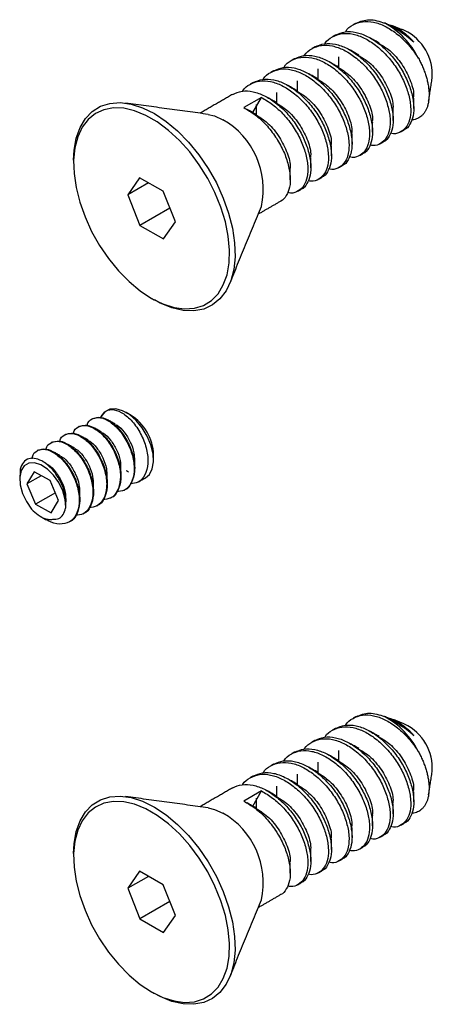
# Model space of a CAD drawing. Units: inches. Extents: x -949 to 492, y -610 to 271.
# Drawn here: x -262 to -261, y 111 to 112 of the extents above; entities that cross this region are included whole.
import ezdxf

# ---------------------------------------------------------------- set-up
doc = ezdxf.new("R2010")
doc.units = ezdxf.units.IN
doc.header["$LTSCALE"] = 0.5
doc.header["$MEASUREMENT"] = 0
doc.layers.add('GLASS', color=7, linetype='Continuous', true_color=0x39526c)

msp = doc.modelspace()

# ---------------------------------------------------------------- linework, layer by layer
at = {"layer": 'GLASS'}
for p, q in [((-261.3334, 112.3577), (-261.3617, 112.3414)), ((-261.3474, 112.3334), (-261.3334, 112.3577)), ((-261.5295, 112.2284), (-261.5485, 112.2009)), ((-261.4913, 112.2066), (-261.5295, 112.2284)), ((-261.5151, 112.2202), (-261.5485, 112.2009)), ((-261.5485, 112.2009), (-261.5291, 112.1516)), ((-261.4719, 112.1573), (-261.4913, 112.2066)), ((-261.4807, 112.1796), (-261.5291, 112.1516)), ((-261.5291, 112.1516), (-261.4908, 112.1298)), ((-261.4908, 112.1298), (-261.4719, 112.1573)), ((-261.699, 111.7545), (-261.7109, 111.7352)), ((-261.6736, 111.741), (-261.699, 111.7545)), ((-261.6877, 111.7485), (-261.7109, 111.7352)), ((-261.7109, 111.7352), (-261.6972, 111.7024)), ((-261.6599, 111.7083), (-261.6736, 111.741)), ((-261.6651, 111.7209), (-261.6972, 111.7024)), ((-261.6717, 111.6889), (-261.6599, 111.7083)), ((-261.6972, 111.7024), (-261.6717, 111.6889)), ((-261.3334, 111.2407), (-261.3617, 111.2243)), ((-261.3474, 111.2164), (-261.3334, 111.2407)), ((-261.5295, 111.1114), (-261.5485, 111.0839)), ((-261.5151, 111.1031), (-261.5485, 111.0839)), ((-261.4913, 111.0896), (-261.5295, 111.1114)), ((-261.4719, 111.0403), (-261.4913, 111.0896)), ((-261.5485, 111.0839), (-261.5291, 111.0346)), ((-261.4807, 111.0625), (-261.5291, 111.0346)), ((-261.4908, 111.0128), (-261.4719, 111.0403)), ((-261.5291, 111.0346), (-261.4908, 111.0128))]:
    msp.add_line(p, q, dxfattribs=at)
at = {"layer": 'GLASS', "flags": 128}
for points in [[(-261.6357, 112.2567), (-261.6349, 112.2727), (-261.6315, 112.2923), (-261.6253, 112.3095), (-261.6167, 112.3239), (-261.6056, 112.3354), (-261.5924, 112.3436), (-261.5774, 112.3483), (-261.5609, 112.3495), (-261.5431, 112.3471), (-261.5246, 112.3411), (-261.5057, 112.3318)], [(-261.5102, 112.0342), (-261.4919, 112.0252), (-261.474, 112.0194), (-261.4569, 112.0171), (-261.4409, 112.0182), (-261.4264, 112.0228), (-261.4137, 112.0307), (-261.403, 112.0417), (-261.3947, 112.0557), (-261.3887, 112.0723), (-261.3854, 112.0912), (-261.3847, 112.112), (-261.3868, 112.1342), (-261.3914, 112.1573), (-261.3986, 112.1809), (-261.4081, 112.2045), (-261.4198, 112.2275), (-261.4335, 112.2495), (-261.4488, 112.27), (-261.4653, 112.2886), (-261.4829, 112.3048), (-261.501, 112.3184), (-261.5193, 112.3289), (-261.5375, 112.3363), (-261.555, 112.3404), (-261.5716, 112.341), (-261.5869, 112.3381), (-261.6005, 112.3319), (-261.6123, 112.3224), (-261.6218, 112.3098), (-261.629, 112.2945), (-261.6336, 112.2767), (-261.6356, 112.2568), (-261.6349, 112.2353), (-261.6316, 112.2125), (-261.6257, 112.1891), (-261.6173, 112.1654), (-261.6067, 112.1421), (-261.5939, 112.1195), (-261.5794, 112.0982), (-261.5635, 112.0786), (-261.5463, 112.0612), (-261.5285, 112.0463), (-261.5102, 112.0342)], [(-261.5057, 112.3318), (-261.4868, 112.3193), (-261.4682, 112.3038), (-261.4505, 112.2858), (-261.434, 112.2655), (-261.4189, 112.2434), (-261.4058, 112.22), (-261.3947, 112.1958), (-261.3861, 112.1713), (-261.3799, 112.1471), (-261.3765, 112.1235), (-261.3758, 112.1012), (-261.3779, 112.0806), (-261.3827, 112.0622), (-261.3901, 112.0463), (-261.4, 112.0333), (-261.4121, 112.0235), (-261.4262, 112.017), (-261.4421, 112.0141), (-261.4593, 112.0147), (-261.4774, 112.0188), (-261.4962, 112.0265), (-261.5057, 112.0316)], [(-261.419, 112.3305), (-261.4087, 112.3281), (-261.3954, 112.3219)], [(-261.5198, 111.7451), (-261.5137, 111.7504), (-261.509, 111.7593), (-261.5069, 111.7707), (-261.5076, 111.7839), (-261.5111, 111.7981), (-261.5171, 111.8123), (-261.5252, 111.8258), (-261.5349, 111.8375), (-261.5457, 111.8469), (-261.5568, 111.8532), (-261.5675, 111.8561), (-261.5772, 111.8555), (-261.5852, 111.8513), (-261.5911, 111.8439), (-261.5911, 111.8439)], [(-261.6483, 111.6978), (-261.6492, 111.7104), (-261.6529, 111.7239), (-261.6593, 111.7373), (-261.6678, 111.7494), (-261.6777, 111.7592), (-261.6882, 111.7661), (-261.6985, 111.7694), (-261.7077, 111.7688), (-261.7151, 111.7645), (-261.7202, 111.7567), (-261.7224, 111.7461), (-261.7216, 111.7336), (-261.718, 111.7201), (-261.7117, 111.7067), (-261.7033, 111.6945)], [(-261.6357, 111.1397), (-261.6349, 111.1557), (-261.6315, 111.1752), (-261.6253, 111.1924), (-261.6167, 111.2069), (-261.6056, 111.2184), (-261.5924, 111.2265), (-261.5774, 111.2313), (-261.5609, 111.2324), (-261.5431, 111.23), (-261.5246, 111.2241), (-261.5057, 111.2148)], [(-261.5102, 110.9171), (-261.4919, 110.9081), (-261.474, 110.9024), (-261.4569, 110.9001), (-261.4409, 110.9012), (-261.4264, 110.9058), (-261.4137, 110.9137), (-261.403, 110.9247), (-261.3947, 110.9387), (-261.3887, 110.9553), (-261.3854, 110.9742), (-261.3847, 110.995), (-261.3868, 111.0171), (-261.3914, 111.0403), (-261.3986, 111.0639), (-261.4081, 111.0875), (-261.4198, 111.1105), (-261.4335, 111.1325), (-261.4488, 111.153), (-261.4653, 111.1716), (-261.4829, 111.1878), (-261.501, 111.2013), (-261.5193, 111.2119), (-261.5375, 111.2193), (-261.555, 111.2233), (-261.5716, 111.2239), (-261.5869, 111.2211), (-261.6005, 111.2148), (-261.6123, 111.2053), (-261.6218, 111.1928), (-261.629, 111.1774), (-261.6336, 111.1596), (-261.6356, 111.1398), (-261.6349, 111.1182), (-261.6316, 111.0955), (-261.6257, 111.0721), (-261.6173, 111.0484), (-261.6067, 111.0251), (-261.5939, 111.0025), (-261.5794, 110.9812), (-261.5635, 110.9616), (-261.5463, 110.9442), (-261.5285, 110.9292), (-261.5102, 110.9171)], [(-261.5057, 111.2148), (-261.4868, 111.2022), (-261.4682, 111.1868), (-261.4505, 111.1687), (-261.434, 111.1484), (-261.4189, 111.1264), (-261.4058, 111.103), (-261.3947, 111.0788), (-261.3861, 111.0543), (-261.3799, 111.03), (-261.3765, 111.0065), (-261.3758, 110.9842), (-261.3779, 110.9636), (-261.3827, 110.9452), (-261.3901, 110.9293), (-261.4, 110.9163), (-261.4121, 110.9064), (-261.4262, 110.9), (-261.4421, 110.897), (-261.4593, 110.8976), (-261.4774, 110.9018), (-261.4962, 110.9095), (-261.5057, 110.9146)], [(-261.419, 111.2135), (-261.4087, 111.211), (-261.3954, 111.2049)]]:
    msp.add_lwpolyline(points, dxfattribs=at)
at = {"layer": 'GLASS'}
for centre, radius, start, end in [((-261.1995, 112.3615), 0.133, 26.5446, 60.9751), ((-261.1371, 112.3945), 0.0789, 355.813, 64.1816), ((-261.4594, 112.21), 0.129, 347.6096, 60.2289), ((-261.5859, 111.7792), 0.0791, 2.0056, 57.9891), ((-261.1995, 111.2444), 0.133, 26.5446, 60.9751), ((-261.1371, 111.2774), 0.0789, 355.813, 64.1816), ((-261.4594, 111.093), 0.129, 347.6096, 60.2289)]:
    msp.add_arc(centre, radius, start, end, dxfattribs=at)
for points, knots in [([(-261.1979, 112.4634), (-261.1977, 112.4637), (-261.195, 112.469), (-261.1859, 112.4753), (-261.1709, 112.4809), (-261.1531, 112.48), (-261.1345, 112.4734), (-261.116, 112.4616), (-261.0982, 112.4453), (-261.0868, 112.4307), (-261.0814, 112.4223), (-261.0805, 112.4209)], [0, 0, 0, 0, 0.006813, 0.141937, 0.281891, 0.421845, 0.556969, 0.692093, 0.832046, 0.972, 1, 1, 1, 1]), ([(-261.1807, 112.4775), (-261.1739, 112.4802), (-261.1604, 112.4857), (-261.1434, 112.4804), (-261.135, 112.4777)], [0, 0, 0, 0, 0.5009806, 1, 1, 1, 1]), ([(-261.088, 112.447), (-261.0897, 112.4484), (-261.0931, 112.4513), (-261.0985, 112.4556), (-261.1042, 112.4597), (-261.11, 112.4638), (-261.116, 112.4676), (-261.1221, 112.4712), (-261.1285, 112.4747), (-261.1328, 112.4767), (-261.135, 112.4777)], [0, 0, 0, 0, 0.1251111, 0.25109, 0.3754918, 0.5007562, 0.6235188, 0.7471246, 0.8732202, 1, 1, 1, 1]), ([(-261.1312, 112.4759), (-261.13, 112.4756), (-261.1257, 112.4746), (-261.1196, 112.4721), (-261.1131, 112.4686), (-261.1067, 112.4645), (-261.1004, 112.4595), (-261.0947, 112.4542), (-261.0911, 112.4505), (-261.089, 112.4481), (-261.088, 112.447)], [0, 0, 0, 0, 0.0826803, 0.2993574, 0.4097681, 0.5159737, 0.7323402, 0.8427913, 0.9212344, 1, 1, 1, 1]), ([(-261.1103, 112.4644), (-261.1126, 112.4657), (-261.1161, 112.4677), (-261.1197, 112.4698), (-261.121, 112.4705)], [0, 0, 0, 0, 0.6658624, 1, 1, 1, 1]), ([(-261.231, 112.4443), (-261.2309, 112.4445), (-261.2282, 112.4499), (-261.2191, 112.4561), (-261.2041, 112.4618), (-261.1862, 112.4608), (-261.1677, 112.4542), (-261.1491, 112.4424), (-261.1314, 112.4261), (-261.116, 112.4065), (-261.1041, 112.3852), (-261.0961, 112.3635), (-261.0923, 112.3429), (-261.0932, 112.3249), (-261.0986, 112.3109), (-261.1079, 112.3021), (-261.1173, 112.2984), (-261.124, 112.2998), (-261.1257, 112.3002)], [0, 0, 0, 0, 0.003443, 0.071717, 0.142433, 0.213148, 0.281422, 0.349697, 0.420412, 0.491127, 0.559402, 0.627677, 0.698392, 0.769107, 0.837382, 0.905657, 0.976372, 1, 1, 1, 1]), ([(-261.2138, 112.4584), (-261.209, 112.4605), (-261.1992, 112.4647), (-261.1813, 112.4636), (-261.1628, 112.457), (-261.1443, 112.4452), (-261.1265, 112.4289), (-261.1111, 112.4093), (-261.0992, 112.388), (-261.0912, 112.3663), (-261.0875, 112.3457), (-261.0883, 112.3276), (-261.0939, 112.3142), (-261.0994, 112.3068), (-261.1035, 112.3057), (-261.1036, 112.3056)], [0, 0, 0, 0, 0.083326, 0.168122, 0.249993, 0.331863, 0.416659, 0.501456, 0.583326, 0.665196, 0.749993, 0.834789, 0.916659, 0.99853, 1, 1, 1, 1]), ([(-261.1435, 112.4453), (-261.1458, 112.4466), (-261.1505, 112.4493), (-261.1553, 112.452), (-261.1577, 112.4534)], [0, 0, 0, 0, 0.499911, 1, 1, 1, 1]), ([(-261.1104, 112.4641), (-261.1075, 112.4624), (-261.0997, 112.4581), (-261.0925, 112.4512), (-261.088, 112.447)], [0, 0, 0, 0, 0.3791751, 1, 1, 1, 1]), ([(-261.2641, 112.4252), (-261.264, 112.4254), (-261.2613, 112.4307), (-261.2522, 112.437), (-261.2372, 112.4426), (-261.2194, 112.4417), (-261.2008, 112.4351), (-261.1823, 112.4233), (-261.1645, 112.407), (-261.1491, 112.3874), (-261.1372, 112.3661), (-261.1293, 112.3444), (-261.1255, 112.3237), (-261.1263, 112.3058), (-261.1317, 112.2918), (-261.1411, 112.283), (-261.1504, 112.2793), (-261.1571, 112.2807), (-261.1588, 112.2811)], [0, 0, 0, 0, 0.003443, 0.071717, 0.142433, 0.213148, 0.281422, 0.349697, 0.420412, 0.491127, 0.559402, 0.627677, 0.698392, 0.769107, 0.837382, 0.905657, 0.976372, 1, 1, 1, 1]), ([(-261.247, 112.4392), (-261.2421, 112.4413), (-261.2323, 112.4456), (-261.2145, 112.4445), (-261.196, 112.4379), (-261.1774, 112.4261), (-261.1597, 112.4098), (-261.1442, 112.3902), (-261.1324, 112.3689), (-261.1244, 112.3472), (-261.1206, 112.3266), (-261.1214, 112.3085), (-261.1271, 112.2951), (-261.1326, 112.2877), (-261.1367, 112.2865), (-261.1367, 112.2865)], [0, 0, 0, 0, 0.083326, 0.168122, 0.249993, 0.331863, 0.416659, 0.501456, 0.583326, 0.665196, 0.749993, 0.834789, 0.916659, 0.99853, 1, 1, 1, 1]), ([(-261.1766, 112.4261), (-261.1789, 112.4275), (-261.1836, 112.4301), (-261.1884, 112.4329), (-261.1908, 112.4343)], [0, 0, 0, 0, 0.4999112, 1, 1, 1, 1]), ([(-261.1437, 112.4446), (-261.1379, 112.4412), (-261.1246, 112.4331), (-261.1065, 112.4119), (-261.0935, 112.3868), (-261.0874, 112.367), (-261.0885, 112.3588), (-261.0888, 112.3571)], [0, 0, 0, 0, 0.188964, 0.440759, 0.682441, 0.932017, 1, 1, 1, 1]), ([(-261.2973, 112.406), (-261.2972, 112.4063), (-261.2944, 112.4116), (-261.2854, 112.4179), (-261.2703, 112.4235), (-261.2525, 112.4226), (-261.234, 112.416), (-261.2154, 112.4042), (-261.1977, 112.3879), (-261.1823, 112.3682), (-261.1704, 112.3469), (-261.1624, 112.3253), (-261.1586, 112.3046), (-261.1595, 112.2867), (-261.1648, 112.2727), (-261.1742, 112.2639), (-261.1836, 112.2602), (-261.1903, 112.2616), (-261.192, 112.2619)], [0, 0, 0, 0, 0.003443, 0.071717, 0.142433, 0.213148, 0.281422, 0.349697, 0.420412, 0.491127, 0.559402, 0.627677, 0.698392, 0.769107, 0.837382, 0.905657, 0.976372, 1, 1, 1, 1]), ([(-261.2801, 112.4201), (-261.2753, 112.4222), (-261.2655, 112.4265), (-261.2476, 112.4253), (-261.2291, 112.4188), (-261.2105, 112.407), (-261.1928, 112.3907), (-261.1774, 112.3711), (-261.1655, 112.3497), (-261.1575, 112.3281), (-261.1538, 112.3075), (-261.1546, 112.2893), (-261.1602, 112.276), (-261.1657, 112.2685), (-261.1698, 112.2674), (-261.1699, 112.2674)], [0, 0, 0, 0, 0.083326, 0.168122, 0.249993, 0.331863, 0.416659, 0.501456, 0.583326, 0.665196, 0.749993, 0.834789, 0.916659, 0.99853, 1, 1, 1, 1]), ([(-261.2093, 112.423), (-261.2093, 112.4202), (-261.2094, 112.4147), (-261.2094, 112.4094), (-261.2094, 112.4067)], [0, 0, 0, 0, 0.5001034, 1, 1, 1, 1]), ([(-261.1768, 112.4255), (-261.1711, 112.422), (-261.1578, 112.414), (-261.1397, 112.3928), (-261.1266, 112.3676), (-261.1205, 112.3478), (-261.1217, 112.3397), (-261.1219, 112.338)], [0, 0, 0, 0, 0.188962, 0.440756, 0.682439, 0.932014, 1, 1, 1, 1]), ([(-261.0805, 112.4209), (-261.0793, 112.4187), (-261.0769, 112.4142), (-261.0738, 112.4073), (-261.071, 112.4003), (-261.0686, 112.3933), (-261.0666, 112.3863), (-261.0651, 112.3795), (-261.064, 112.3728), (-261.0634, 112.3663), (-261.0633, 112.3582), (-261.0641, 112.3507), (-261.0657, 112.344), (-261.0674, 112.3394), (-261.0696, 112.3353), (-261.0721, 112.3315), (-261.0751, 112.3284), (-261.0794, 112.325), (-261.0845, 112.3227), (-261.0891, 112.3217), (-261.0911, 112.3216), (-261.0916, 112.3216)], [0, 0, 0, 0, 0.048549, 0.097416, 0.1473, 0.197549, 0.246798, 0.296406, 0.347147, 0.398281, 0.446388, 0.544237, 0.594095, 0.642205, 0.690649, 0.740158, 0.790047, 0.837584, 0.934368, 0.98374, 1, 1, 1, 1]), ([(-261.3304, 112.3869), (-261.3303, 112.3871), (-261.3276, 112.3925), (-261.3185, 112.3987), (-261.3035, 112.4044), (-261.2856, 112.4034), (-261.2671, 112.3968), (-261.2486, 112.385), (-261.2308, 112.3687), (-261.2154, 112.3491), (-261.2035, 112.3278), (-261.1955, 112.3061), (-261.1917, 112.2855), (-261.1926, 112.2675), (-261.198, 112.2535), (-261.2074, 112.2447), (-261.2167, 112.241), (-261.2234, 112.2424), (-261.2251, 112.2428)], [0, 0, 0, 0, 0.003443, 0.071717, 0.142433, 0.213148, 0.281422, 0.349697, 0.420412, 0.491127, 0.559402, 0.627677, 0.698392, 0.769107, 0.837382, 0.905657, 0.976372, 1, 1, 1, 1]), ([(-261.3133, 112.4009), (-261.3084, 112.4031), (-261.2986, 112.4073), (-261.2808, 112.4062), (-261.2623, 112.3996), (-261.2437, 112.3878), (-261.2259, 112.3715), (-261.2105, 112.3519), (-261.1987, 112.3306), (-261.1907, 112.3089), (-261.1869, 112.2883), (-261.1877, 112.2702), (-261.1934, 112.2568), (-261.1988, 112.2494), (-261.2029, 112.2483), (-261.203, 112.2482)], [0, 0, 0, 0, 0.083326, 0.1681225, 0.2499927, 0.3318629, 0.4166594, 0.5014558, 0.583326, 0.6651962, 0.7499927, 0.8347891, 0.9166594, 0.9985296, 1, 1, 1, 1]), ([(-261.2425, 112.4038), (-261.2425, 112.4011), (-261.2425, 112.3956), (-261.2425, 112.3902), (-261.2425, 112.3876)], [0, 0, 0, 0, 0.500101, 1, 1, 1, 1]), ([(-261.2097, 112.407), (-261.2121, 112.4083), (-261.2168, 112.411), (-261.2216, 112.4138), (-261.224, 112.4152)], [0, 0, 0, 0, 0.499911, 1, 1, 1, 1]), ([(-261.2099, 112.4063), (-261.2042, 112.4029), (-261.1909, 112.3948), (-261.1728, 112.3736), (-261.1598, 112.3485), (-261.1537, 112.3287), (-261.1548, 112.3206), (-261.155, 112.3188)], [0, 0, 0, 0, 0.188959, 0.440753, 0.682433, 0.932007, 1, 1, 1, 1]), ([(-261.3464, 112.3818), (-261.3416, 112.3839), (-261.3318, 112.3882), (-261.3139, 112.3871), (-261.2954, 112.3805), (-261.2768, 112.3687), (-261.2591, 112.3524), (-261.2437, 112.3328), (-261.2318, 112.3115), (-261.2238, 112.2898), (-261.22, 112.2692), (-261.2208, 112.2511), (-261.2265, 112.2377), (-261.232, 112.2303), (-261.2361, 112.2291), (-261.2362, 112.2291)], [0, 0, 0, 0, 0.083326, 0.168122, 0.249993, 0.331863, 0.416659, 0.501456, 0.583326, 0.665196, 0.749993, 0.834789, 0.916659, 0.99853, 1, 1, 1, 1]), ([(-261.2429, 112.3879), (-261.2452, 112.3892), (-261.2499, 112.3919), (-261.2547, 112.3946), (-261.2571, 112.396)], [0, 0, 0, 0, 0.499911, 1, 1, 1, 1]), ([(-261.2431, 112.3872), (-261.2374, 112.3838), (-261.2241, 112.3757), (-261.206, 112.3545), (-261.1929, 112.3294), (-261.1868, 112.3096), (-261.1879, 112.3014), (-261.1882, 112.2997)], [0, 0, 0, 0, 0.188956, 0.440747, 0.682426, 0.931997, 1, 1, 1, 1]), ([(-261.3636, 112.3678), (-261.3635, 112.368), (-261.3607, 112.3733), (-261.3517, 112.3796), (-261.3366, 112.3852), (-261.3188, 112.3843), (-261.3003, 112.3777), (-261.2817, 112.3659), (-261.264, 112.3496), (-261.2485, 112.33), (-261.2367, 112.3087), (-261.2287, 112.287), (-261.2249, 112.2663), (-261.2258, 112.2484), (-261.2311, 112.2344), (-261.2405, 112.2256), (-261.2499, 112.2219), (-261.2566, 112.2233), (-261.2583, 112.2237)], [0, 0, 0, 0, 0.003443, 0.071717, 0.142433, 0.213148, 0.281422, 0.349697, 0.420412, 0.491127, 0.559402, 0.627677, 0.698392, 0.769107, 0.837382, 0.905657, 0.976372, 1, 1, 1, 1]), ([(-261.276, 112.3687), (-261.2784, 112.3701), (-261.283, 112.3727), (-261.2879, 112.3755), (-261.2903, 112.3769)], [0, 0, 0, 0, 0.499911, 1, 1, 1, 1]), ([(-261.2756, 112.3847), (-261.2756, 112.3819), (-261.2757, 112.3764), (-261.2757, 112.3711), (-261.2757, 112.3684)], [0, 0, 0, 0, 0.500099, 1, 1, 1, 1]), ([(-261.3796, 112.3627), (-261.3747, 112.3648), (-261.3649, 112.3691), (-261.3471, 112.3679), (-261.3286, 112.3614), (-261.31, 112.3496), (-261.2922, 112.3333), (-261.2768, 112.3137), (-261.265, 112.2923), (-261.257, 112.2707), (-261.2532, 112.25), (-261.254, 112.2319), (-261.2597, 112.2186), (-261.2651, 112.2111), (-261.2692, 112.21), (-261.2693, 112.21)], [0, 0, 0, 0, 0.083326, 0.168122, 0.249993, 0.331863, 0.416659, 0.501456, 0.583326, 0.665196, 0.749993, 0.834789, 0.916659, 0.99853, 1, 1, 1, 1]), ([(-261.3334, 112.3577), (-261.3273, 112.3542), (-261.3148, 112.347), (-261.2971, 112.3304), (-261.2817, 112.3109), (-261.2698, 112.2895), (-261.2618, 112.2679), (-261.258, 112.2472), (-261.2589, 112.2293), (-261.2643, 112.2153), (-261.2736, 112.2064), (-261.283, 112.2028), (-261.2897, 112.2042), (-261.2914, 112.2045)], [0, 0, 0, 0, 0.0950138, 0.1934237, 0.2918335, 0.3868473, 0.4818612, 0.580271, 0.6786808, 0.7736947, 0.8687085, 0.9671183, 1, 1, 1, 1]), ([(-261.3092, 112.3496), (-261.3115, 112.3509), (-261.3162, 112.3536), (-261.321, 112.3564), (-261.3234, 112.3577)], [0, 0, 0, 0, 0.499911, 1, 1, 1, 1]), ([(-261.3088, 112.3655), (-261.3088, 112.3628), (-261.3088, 112.3573), (-261.3088, 112.3519), (-261.3088, 112.3493)], [0, 0, 0, 0, 0.500096, 1, 1, 1, 1]), ([(-261.2762, 112.3681), (-261.2705, 112.3646), (-261.2572, 112.3566), (-261.2391, 112.3354), (-261.2261, 112.3102), (-261.22, 112.2904), (-261.2211, 112.2823), (-261.2213, 112.2806)], [0, 0, 0, 0, 0.188952, 0.44074, 0.682416, 0.931984, 1, 1, 1, 1]), ([(-261.088, 112.34), (-261.088, 112.3427), (-261.088, 112.3481), (-261.088, 112.3536), (-261.0879, 112.3564)], [0, 0, 0, 0, 0.500152, 1, 1, 1, 1]), ([(-261.3617, 112.3414), (-261.3556, 112.3378), (-261.3431, 112.3307), (-261.3254, 112.3141), (-261.31, 112.2945), (-261.2981, 112.2732), (-261.2901, 112.2515), (-261.2863, 112.2309), (-261.2871, 112.2128), (-261.2928, 112.1994), (-261.2983, 112.192), (-261.3024, 112.1908), (-261.3025, 112.1908)], [0, 0, 0, 0, 0.1091592, 0.2222201, 0.3352809, 0.4444401, 0.5535993, 0.6666602, 0.779721, 0.8888802, 0.9980395, 1, 1, 1, 1]), ([(-261.3423, 112.3305), (-261.3447, 112.3318), (-261.3493, 112.3345), (-261.3541, 112.3372), (-261.3565, 112.3386)], [0, 0, 0, 0, 0.499911, 1, 1, 1, 1]), ([(-261.3419, 112.3463), (-261.3419, 112.3436), (-261.3419, 112.3381), (-261.342, 112.3328), (-261.342, 112.3301)], [0, 0, 0, 0, 0.500094, 1, 1, 1, 1]), ([(-261.3094, 112.3489), (-261.3037, 112.3455), (-261.2904, 112.3374), (-261.2722, 112.3162), (-261.2592, 112.2911), (-261.2531, 112.2713), (-261.2542, 112.2632), (-261.2545, 112.2614)], [0, 0, 0, 0, 0.188947, 0.440731, 0.682403, 0.931968, 1, 1, 1, 1]), ([(-261.3425, 112.3298), (-261.3368, 112.3264), (-261.3235, 112.3183), (-261.3054, 112.2971), (-261.2924, 112.2719), (-261.2862, 112.2522), (-261.2874, 112.244), (-261.2876, 112.2423)], [0, 0, 0, 0, 0.188932, 0.440715, 0.682385, 0.931948, 1, 1, 1, 1]), ([(-261.1211, 112.3209), (-261.1211, 112.3236), (-261.1211, 112.3289), (-261.1211, 112.3345), (-261.1211, 112.3373)], [0, 0, 0, 0, 0.500152, 1, 1, 1, 1]), ([(-261.1543, 112.3017), (-261.1543, 112.3044), (-261.1543, 112.3098), (-261.1542, 112.3153), (-261.1542, 112.3181)], [0, 0, 0, 0, 0.500153, 1, 1, 1, 1]), ([(-261.1874, 112.2826), (-261.1874, 112.2853), (-261.1874, 112.2906), (-261.1874, 112.2962), (-261.1874, 112.299)], [0, 0, 0, 0, 0.500153, 1, 1, 1, 1]), ([(-261.2206, 112.2635), (-261.2206, 112.2661), (-261.2206, 112.2715), (-261.2205, 112.2771), (-261.2205, 112.2799)], [0, 0, 0, 0, 0.500153, 1, 1, 1, 1]), ([(-261.2537, 112.2443), (-261.2537, 112.247), (-261.2537, 112.2524), (-261.2537, 112.2579), (-261.2537, 112.2607)], [0, 0, 0, 0, 0.500153, 1, 1, 1, 1]), ([(-261.2869, 112.2252), (-261.2869, 112.2279), (-261.2869, 112.2332), (-261.2868, 112.2388), (-261.2868, 112.2416)], [0, 0, 0, 0, 0.500153, 1, 1, 1, 1]), ([(-261.5911, 111.8439), (-261.5889, 111.8472), (-261.584, 111.8545), (-261.571, 111.8561), (-261.555, 111.8493), (-261.5389, 111.8346), (-261.5258, 111.8139), (-261.5172, 111.7905), (-261.5151, 111.7676), (-261.5201, 111.7489), (-261.5301, 111.737), (-261.54, 111.7358), (-261.5444, 111.7353)], [0, 0, 0, 0, 0.0914529, 0.1966755, 0.2991855, 0.4016955, 0.5069181, 0.6079473, 0.71225, 0.8165527, 0.9175819, 1, 1, 1, 1]), ([(-261.6267, 111.8277), (-261.6226, 111.829), (-261.6145, 111.8315), (-261.5982, 111.8242), (-261.5823, 111.8096), (-261.5691, 111.7889), (-261.5605, 111.7655), (-261.5584, 111.7424), (-261.5637, 111.7244), (-261.5701, 111.7143), (-261.5753, 111.7131), (-261.5753, 111.7131)], [0, 0, 0, 0, 0.125909, 0.249994, 0.374078, 0.501446, 0.623739, 0.749994, 0.876248, 0.998541, 1, 1, 1, 1]), ([(-261.6138, 111.8297), (-261.6138, 111.8297), (-261.6131, 111.8352), (-261.6058, 111.841), (-261.5933, 111.8435), (-261.577, 111.8365), (-261.5611, 111.8218), (-261.5479, 111.8011), (-261.5393, 111.7777), (-261.5372, 111.7548), (-261.5422, 111.7362), (-261.5522, 111.7243), (-261.5621, 111.7231), (-261.5665, 111.7225)], [0, 0, 0, 0, 0.0011308, 0.1010885, 0.2051952, 0.306618, 0.4080408, 0.5121475, 0.6121052, 0.7153017, 0.8184982, 0.918456, 1, 1, 1, 1]), ([(-261.6046, 111.8404), (-261.6005, 111.8417), (-261.5924, 111.8443), (-261.5761, 111.837), (-261.5602, 111.8223), (-261.547, 111.8016), (-261.5384, 111.7783), (-261.5363, 111.7552), (-261.5416, 111.7372), (-261.548, 111.7271), (-261.5532, 111.7259), (-261.5532, 111.7259)], [0, 0, 0, 0, 0.125909, 0.249994, 0.374078, 0.501446, 0.623739, 0.749994, 0.876248, 0.998541, 1, 1, 1, 1]), ([(-261.5686, 111.8316), (-261.5704, 111.8326), (-261.574, 111.8346), (-261.5774, 111.8366), (-261.579, 111.8375)], [0, 0, 0, 0, 0.499797, 1, 1, 1, 1]), ([(-261.5684, 111.8309), (-261.5675, 111.8306), (-261.5628, 111.8286), (-261.5536, 111.8189), (-261.5442, 111.8034), (-261.538, 111.7868), (-261.5379, 111.7771), (-261.5379, 111.773)], [0, 0, 0, 0, 0.062182, 0.312001, 0.568494, 0.814671, 1, 1, 1, 1]), ([(-261.658, 111.8041), (-261.658, 111.8042), (-261.6573, 111.8097), (-261.65, 111.8154), (-261.6375, 111.818), (-261.6212, 111.811), (-261.6052, 111.7963), (-261.5921, 111.7756), (-261.5835, 111.7522), (-261.5814, 111.7293), (-261.5864, 111.7107), (-261.5964, 111.6987), (-261.6063, 111.6975), (-261.6107, 111.697)], [0, 0, 0, 0, 0.001131, 0.101089, 0.205195, 0.306618, 0.408041, 0.512147, 0.612105, 0.715302, 0.818498, 0.918456, 1, 1, 1, 1]), ([(-261.6488, 111.8149), (-261.6447, 111.8162), (-261.6366, 111.8188), (-261.6203, 111.8115), (-261.6044, 111.7968), (-261.5912, 111.7761), (-261.5826, 111.7528), (-261.5805, 111.7297), (-261.5858, 111.7117), (-261.5922, 111.7016), (-261.5974, 111.7004), (-261.5974, 111.7004)], [0, 0, 0, 0, 0.1259088, 0.2499935, 0.3740783, 0.5014465, 0.6237388, 0.7499935, 0.8762482, 0.9985406, 1, 1, 1, 1]), ([(-261.6359, 111.8169), (-261.6359, 111.817), (-261.6352, 111.8225), (-261.6279, 111.8282), (-261.6154, 111.8308), (-261.5991, 111.8238), (-261.5831, 111.8091), (-261.57, 111.7884), (-261.5614, 111.765), (-261.5593, 111.742), (-261.5643, 111.7234), (-261.5743, 111.7115), (-261.5842, 111.7103), (-261.5886, 111.7098)], [0, 0, 0, 0, 0.001131, 0.101089, 0.205195, 0.306618, 0.408041, 0.512147, 0.612105, 0.715302, 0.818498, 0.918456, 1, 1, 1, 1]), ([(-261.5908, 111.8189), (-261.5926, 111.8199), (-261.5962, 111.822), (-261.5997, 111.824), (-261.6015, 111.825)], [0, 0, 0, 0, 0.499867, 1, 1, 1, 1]), ([(-261.5906, 111.8182), (-261.5896, 111.8178), (-261.5849, 111.8159), (-261.5757, 111.8061), (-261.5663, 111.7907), (-261.5603, 111.7745), (-261.5601, 111.7653), (-261.56, 111.7615)], [0, 0, 0, 0, 0.064705, 0.319146, 0.580384, 0.831116, 1, 1, 1, 1]), ([(-261.6801, 111.7914), (-261.6801, 111.7914), (-261.6794, 111.797), (-261.6721, 111.8027), (-261.6596, 111.8053), (-261.6433, 111.7983), (-261.6273, 111.7835), (-261.6142, 111.7629), (-261.6056, 111.7395), (-261.6035, 111.7165), (-261.6085, 111.6979), (-261.6185, 111.686), (-261.6284, 111.6848), (-261.6328, 111.6843)], [0, 0, 0, 0, 0.001131, 0.101089, 0.205195, 0.306618, 0.408041, 0.512147, 0.612105, 0.715302, 0.818498, 0.918456, 1, 1, 1, 1]), ([(-261.6709, 111.8022), (-261.6668, 111.8034), (-261.6587, 111.806), (-261.6424, 111.7987), (-261.6265, 111.7841), (-261.6133, 111.7634), (-261.6047, 111.74), (-261.6026, 111.7169), (-261.6079, 111.6989), (-261.6143, 111.6888), (-261.6195, 111.6876), (-261.6195, 111.6876)], [0, 0, 0, 0, 0.1259088, 0.2499935, 0.3740783, 0.5014465, 0.6237388, 0.7499935, 0.8762482, 0.9985406, 1, 1, 1, 1]), ([(-261.6339, 111.7927), (-261.6356, 111.7937), (-261.6392, 111.7957), (-261.6426, 111.7977), (-261.6443, 111.7987)], [0, 0, 0, 0, 0.499906, 1, 1, 1, 1]), ([(-261.6125, 111.8059), (-261.6143, 111.8069), (-261.6179, 111.809), (-261.6214, 111.811), (-261.6232, 111.812)], [0, 0, 0, 0, 0.499892, 1, 1, 1, 1]), ([(-261.6123, 111.8053), (-261.6115, 111.8049), (-261.6068, 111.803), (-261.5978, 111.7934), (-261.5884, 111.7779), (-261.5823, 111.7614), (-261.5821, 111.7519), (-261.5821, 111.7479)], [0, 0, 0, 0, 0.05626, 0.3092223, 0.5689431, 0.8182181, 1, 1, 1, 1]), ([(-261.7025, 111.7759), (-261.7024, 111.7769), (-261.7018, 111.7835), (-261.6943, 111.79), (-261.6816, 111.7925), (-261.6654, 111.7855), (-261.6494, 111.7708), (-261.6363, 111.7501), (-261.6277, 111.7267), (-261.6256, 111.7038), (-261.6306, 111.685), (-261.6417, 111.6729), (-261.6578, 111.6694), (-261.6716, 111.6725), (-261.6788, 111.6772), (-261.68, 111.6779)], [0, 0, 0, 0, 0.015396, 0.101586, 0.191354, 0.278807, 0.366261, 0.456028, 0.542218, 0.631201, 0.720184, 0.806374, 0.896142, 0.983595, 1, 1, 1, 1]), ([(-261.693, 111.7894), (-261.6889, 111.7907), (-261.6808, 111.7933), (-261.6645, 111.7859), (-261.6486, 111.7713), (-261.6354, 111.7506), (-261.6268, 111.7272), (-261.6247, 111.7041), (-261.63, 111.6861), (-261.6363, 111.6761), (-261.6416, 111.6749), (-261.6416, 111.6749)], [0, 0, 0, 0, 0.125909, 0.249994, 0.374078, 0.501446, 0.623739, 0.749994, 0.876248, 0.998541, 1, 1, 1, 1]), ([(-261.6571, 111.7806), (-261.6588, 111.7816), (-261.6624, 111.7836), (-261.6658, 111.7856), (-261.6675, 111.7865)], [0, 0, 0, 0, 0.499802, 1, 1, 1, 1]), ([(-261.6337, 111.7922), (-261.6331, 111.7919), (-261.6287, 111.7901), (-261.6199, 111.7806), (-261.6105, 111.7652), (-261.6043, 111.7484), (-261.6042, 111.7386), (-261.6041, 111.7343)], [0, 0, 0, 0, 0.040236, 0.294148, 0.554844, 0.805055, 1, 1, 1, 1]), ([(-261.6483, 111.6978), (-261.648, 111.7027), (-261.6475, 111.7126), (-261.6522, 111.7296), (-261.6602, 111.746), (-261.671, 111.7606), (-261.6837, 111.7712), (-261.6965, 111.7769), (-261.7082, 111.7769), (-261.717, 111.7708), (-261.722, 111.7612), (-261.722, 111.7527), (-261.7219, 111.7493)], [0, 0, 0, 0, 0.098165, 0.196321, 0.295531, 0.398539, 0.501546, 0.604856, 0.712708, 0.82056, 0.928292, 1, 1, 1, 1]), ([(-261.6792, 111.7678), (-261.681, 111.7689), (-261.6832, 111.7701), (-261.6853, 111.7713), (-261.6857, 111.7715)], [0, 0, 0, 0, 0.828792, 1, 1, 1, 1]), ([(-261.679, 111.7672), (-261.678, 111.7668), (-261.6733, 111.7648), (-261.6641, 111.7551), (-261.6547, 111.7397), (-261.6487, 111.7235), (-261.6485, 111.7143), (-261.6484, 111.7106)], [0, 0, 0, 0, 0.064433, 0.319272, 0.580919, 0.832044, 1, 1, 1, 1]), ([(-261.6568, 111.7799), (-261.6559, 111.7795), (-261.6512, 111.7776), (-261.642, 111.7679), (-261.6326, 111.7524), (-261.6264, 111.7358), (-261.6263, 111.7261), (-261.6262, 111.722)], [0, 0, 0, 0, 0.062748, 0.312629, 0.569187, 0.815426, 1, 1, 1, 1]), ([(-261.5374, 111.7606), (-261.5374, 111.7627), (-261.5374, 111.7669), (-261.5373, 111.7709), (-261.5373, 111.7729)], [0, 0, 0, 0, 0.500167, 1, 1, 1, 1]), ([(-261.5595, 111.7494), (-261.5595, 111.7514), (-261.5595, 111.7556), (-261.5595, 111.7595), (-261.5594, 111.7615)], [0, 0, 0, 0, 0.50019, 1, 1, 1, 1]), ([(-261.5816, 111.736), (-261.5816, 111.738), (-261.5816, 111.742), (-261.5815, 111.7458), (-261.5815, 111.7478)], [0, 0, 0, 0, 0.500075, 1, 1, 1, 1]), ([(-261.6258, 111.7096), (-261.6258, 111.7117), (-261.6257, 111.7159), (-261.6257, 111.7199), (-261.6257, 111.722)], [0, 0, 0, 0, 0.50017, 1, 1, 1, 1]), ([(-261.6037, 111.722), (-261.6037, 111.7241), (-261.6037, 111.7282), (-261.6036, 111.7322), (-261.6036, 111.7342)], [0, 0, 0, 0, 0.500112, 1, 1, 1, 1]), ([(-261.7033, 111.6945), (-261.6998, 111.6912), (-261.6944, 111.686), (-261.6865, 111.6813), (-261.6804, 111.6788), (-261.6744, 111.6776), (-261.6709, 111.6781), (-261.6692, 111.6784)], [0, 0, 0, 0, 0.30476, 0.476922, 0.654343, 0.824192, 1, 1, 1, 1]), ([(-261.6692, 111.6784), (-261.6658, 111.6785), (-261.6591, 111.6788), (-261.6521, 111.6855), (-261.6491, 111.6927), (-261.6484, 111.6972), (-261.6483, 111.6978)], [0, 0, 0, 0, 0.315489, 0.630973, 0.957141, 1, 1, 1, 1]), ([(-261.6886, 111.6826), (-261.6875, 111.682), (-261.6847, 111.6803), (-261.6818, 111.6787), (-261.6799, 111.6776)], [0, 0, 0, 0, 0.383165, 1, 1, 1, 1]), ([(-261.1979, 111.3464), (-261.1977, 111.3467), (-261.195, 111.352), (-261.1859, 111.3582), (-261.1709, 111.3639), (-261.1531, 111.3629), (-261.1345, 111.3563), (-261.116, 111.3445), (-261.0982, 111.3282), (-261.0868, 111.3137), (-261.0814, 111.3053), (-261.0805, 111.3039)], [0, 0, 0, 0, 0.006813, 0.141937, 0.281891, 0.421845, 0.556969, 0.692093, 0.832046, 0.972, 1, 1, 1, 1]), ([(-261.1807, 111.3604), (-261.1739, 111.3632), (-261.1604, 111.3687), (-261.1434, 111.3634), (-261.135, 111.3607)], [0, 0, 0, 0, 0.500981, 1, 1, 1, 1]), ([(-261.088, 111.3299), (-261.0897, 111.3314), (-261.0931, 111.3343), (-261.0985, 111.3385), (-261.1042, 111.3427), (-261.11, 111.3467), (-261.116, 111.3506), (-261.1221, 111.3542), (-261.1285, 111.3576), (-261.1328, 111.3597), (-261.135, 111.3607)], [0, 0, 0, 0, 0.1251111, 0.25109, 0.3754918, 0.5007562, 0.6235188, 0.7471246, 0.8732202, 1, 1, 1, 1]), ([(-261.1312, 111.3589), (-261.13, 111.3586), (-261.1257, 111.3576), (-261.1196, 111.355), (-261.1131, 111.3515), (-261.1067, 111.3474), (-261.1004, 111.3425), (-261.0947, 111.3372), (-261.0911, 111.3334), (-261.089, 111.3311), (-261.088, 111.3299)], [0, 0, 0, 0, 0.0826803, 0.2993574, 0.4097681, 0.5159737, 0.7323402, 0.8427913, 0.9212344, 1, 1, 1, 1]), ([(-261.231, 111.3273), (-261.2309, 111.3275), (-261.2282, 111.3328), (-261.2191, 111.3391), (-261.2041, 111.3447), (-261.1862, 111.3438), (-261.1677, 111.3372), (-261.1491, 111.3254), (-261.1314, 111.3091), (-261.116, 111.2895), (-261.1041, 111.2682), (-261.0961, 111.2465), (-261.0923, 111.2258), (-261.0932, 111.2079), (-261.0986, 111.1939), (-261.1079, 111.1851), (-261.1173, 111.1814), (-261.124, 111.1828), (-261.1257, 111.1832)], [0, 0, 0, 0, 0.003443, 0.071717, 0.142433, 0.213148, 0.281422, 0.349697, 0.420412, 0.491127, 0.559402, 0.627677, 0.698392, 0.769107, 0.837382, 0.905657, 0.976372, 1, 1, 1, 1]), ([(-261.2138, 111.3413), (-261.209, 111.3434), (-261.1992, 111.3477), (-261.1813, 111.3466), (-261.1628, 111.34), (-261.1443, 111.3282), (-261.1265, 111.3119), (-261.1111, 111.2923), (-261.0992, 111.271), (-261.0912, 111.2493), (-261.0875, 111.2287), (-261.0883, 111.2106), (-261.0939, 111.1972), (-261.0994, 111.1898), (-261.1035, 111.1886), (-261.1036, 111.1886)], [0, 0, 0, 0, 0.083326, 0.1681225, 0.2499927, 0.3318629, 0.4166594, 0.5014558, 0.583326, 0.6651962, 0.7499927, 0.8347891, 0.9166594, 0.9985296, 1, 1, 1, 1]), ([(-261.1103, 111.3474), (-261.1126, 111.3487), (-261.1161, 111.3507), (-261.1197, 111.3528), (-261.121, 111.3535)], [0, 0, 0, 0, 0.665862, 1, 1, 1, 1]), ([(-261.1104, 111.347), (-261.1075, 111.3454), (-261.0997, 111.3411), (-261.0925, 111.3342), (-261.088, 111.3299)], [0, 0, 0, 0, 0.3791751, 1, 1, 1, 1]), ([(-261.2641, 111.3081), (-261.264, 111.3084), (-261.2613, 111.3137), (-261.2522, 111.32), (-261.2372, 111.3256), (-261.2194, 111.3247), (-261.2008, 111.3181), (-261.1823, 111.3063), (-261.1645, 111.29), (-261.1491, 111.2704), (-261.1372, 111.249), (-261.1293, 111.2274), (-261.1255, 111.2067), (-261.1263, 111.1888), (-261.1317, 111.1748), (-261.1411, 111.166), (-261.1504, 111.1623), (-261.1571, 111.1637), (-261.1588, 111.164)], [0, 0, 0, 0, 0.003443, 0.071717, 0.142433, 0.213148, 0.281422, 0.349697, 0.420412, 0.491127, 0.559402, 0.627677, 0.698392, 0.769107, 0.837382, 0.905657, 0.976372, 1, 1, 1, 1]), ([(-261.247, 111.3222), (-261.2421, 111.3243), (-261.2323, 111.3286), (-261.2145, 111.3274), (-261.196, 111.3209), (-261.1774, 111.3091), (-261.1597, 111.2928), (-261.1442, 111.2732), (-261.1324, 111.2518), (-261.1244, 111.2302), (-261.1206, 111.2096), (-261.1214, 111.1914), (-261.1271, 111.1781), (-261.1326, 111.1706), (-261.1367, 111.1695), (-261.1367, 111.1695)], [0, 0, 0, 0, 0.083326, 0.168122, 0.249993, 0.331863, 0.416659, 0.501456, 0.583326, 0.665196, 0.749993, 0.834789, 0.916659, 0.99853, 1, 1, 1, 1]), ([(-261.1435, 111.3282), (-261.1458, 111.3296), (-261.1505, 111.3323), (-261.1553, 111.335), (-261.1577, 111.3364)], [0, 0, 0, 0, 0.499911, 1, 1, 1, 1]), ([(-261.1437, 111.3276), (-261.1379, 111.3241), (-261.1246, 111.3161), (-261.1065, 111.2949), (-261.0935, 111.2697), (-261.0874, 111.25), (-261.0885, 111.2418), (-261.0888, 111.2401)], [0, 0, 0, 0, 0.188964, 0.440759, 0.682441, 0.932017, 1, 1, 1, 1]), ([(-261.2801, 111.3031), (-261.2753, 111.3052), (-261.2655, 111.3094), (-261.2476, 111.3083), (-261.2291, 111.3018), (-261.2105, 111.2899), (-261.1928, 111.2736), (-261.1774, 111.254), (-261.1655, 111.2327), (-261.1575, 111.211), (-261.1538, 111.1904), (-261.1546, 111.1723), (-261.1602, 111.1589), (-261.1657, 111.1515), (-261.1698, 111.1504), (-261.1699, 111.1503)], [0, 0, 0, 0, 0.083326, 0.1681225, 0.2499927, 0.3318629, 0.4166594, 0.5014558, 0.583326, 0.6651962, 0.7499927, 0.8347891, 0.9166594, 0.9985296, 1, 1, 1, 1]), ([(-261.1766, 111.3091), (-261.1789, 111.3104), (-261.1836, 111.3131), (-261.1884, 111.3159), (-261.1908, 111.3173)], [0, 0, 0, 0, 0.4999112, 1, 1, 1, 1]), ([(-261.1768, 111.3085), (-261.1711, 111.305), (-261.1578, 111.297), (-261.1397, 111.2757), (-261.1266, 111.2506), (-261.1205, 111.2308), (-261.1217, 111.2227), (-261.1219, 111.2209)], [0, 0, 0, 0, 0.188962, 0.440756, 0.682439, 0.932014, 1, 1, 1, 1]), ([(-261.2973, 111.289), (-261.2972, 111.2892), (-261.2944, 111.2946), (-261.2854, 111.3008), (-261.2703, 111.3065), (-261.2525, 111.3055), (-261.234, 111.2989), (-261.2154, 111.2871), (-261.1977, 111.2708), (-261.1823, 111.2512), (-261.1704, 111.2299), (-261.1624, 111.2082), (-261.1586, 111.1876), (-261.1595, 111.1696), (-261.1648, 111.1556), (-261.1742, 111.1468), (-261.1836, 111.1431), (-261.1903, 111.1446), (-261.192, 111.1449)], [0, 0, 0, 0, 0.003443, 0.071717, 0.142433, 0.213148, 0.281422, 0.349697, 0.420412, 0.491127, 0.559402, 0.627677, 0.698392, 0.769107, 0.837382, 0.905657, 0.976372, 1, 1, 1, 1]), ([(-261.2097, 111.29), (-261.2121, 111.2913), (-261.2168, 111.294), (-261.2216, 111.2967), (-261.224, 111.2981)], [0, 0, 0, 0, 0.499911, 1, 1, 1, 1]), ([(-261.2093, 111.306), (-261.2093, 111.3032), (-261.2094, 111.2977), (-261.2094, 111.2923), (-261.2094, 111.2897)], [0, 0, 0, 0, 0.5001034, 1, 1, 1, 1]), ([(-261.0805, 111.3039), (-261.0793, 111.3016), (-261.0769, 111.2972), (-261.0738, 111.2903), (-261.071, 111.2833), (-261.0686, 111.2762), (-261.0666, 111.2693), (-261.0651, 111.2625), (-261.064, 111.2557), (-261.0634, 111.2493), (-261.0633, 111.2412), (-261.0641, 111.2337), (-261.0657, 111.227), (-261.0674, 111.2224), (-261.0696, 111.2182), (-261.0721, 111.2145), (-261.0751, 111.2114), (-261.0794, 111.2079), (-261.0845, 111.2057), (-261.0891, 111.2047), (-261.0911, 111.2046), (-261.0916, 111.2046)], [0, 0, 0, 0, 0.048549, 0.097416, 0.1473, 0.197549, 0.246798, 0.296406, 0.347147, 0.398281, 0.446388, 0.544237, 0.594095, 0.642205, 0.690649, 0.740158, 0.790047, 0.837584, 0.934368, 0.98374, 1, 1, 1, 1]), ([(-261.3304, 111.2699), (-261.3303, 111.2701), (-261.3276, 111.2754), (-261.3185, 111.2817), (-261.3035, 111.2873), (-261.2856, 111.2864), (-261.2671, 111.2798), (-261.2486, 111.268), (-261.2308, 111.2517), (-261.2154, 111.2321), (-261.2035, 111.2108), (-261.1955, 111.1891), (-261.1917, 111.1684), (-261.1926, 111.1505), (-261.198, 111.1365), (-261.2074, 111.1277), (-261.2167, 111.124), (-261.2234, 111.1254), (-261.2251, 111.1258)], [0, 0, 0, 0, 0.003443, 0.071717, 0.142433, 0.213148, 0.281422, 0.349697, 0.420412, 0.491127, 0.559402, 0.627677, 0.698392, 0.769107, 0.837382, 0.905657, 0.976372, 1, 1, 1, 1]), ([(-261.3133, 111.2839), (-261.3084, 111.286), (-261.2986, 111.2903), (-261.2808, 111.2892), (-261.2623, 111.2826), (-261.2437, 111.2708), (-261.2259, 111.2545), (-261.2105, 111.2349), (-261.1987, 111.2136), (-261.1907, 111.1919), (-261.1869, 111.1713), (-261.1877, 111.1532), (-261.1934, 111.1398), (-261.1988, 111.1324), (-261.2029, 111.1312), (-261.203, 111.1312)], [0, 0, 0, 0, 0.083326, 0.1681225, 0.2499927, 0.3318629, 0.4166594, 0.5014558, 0.583326, 0.6651962, 0.7499927, 0.8347891, 0.9166594, 0.9985296, 1, 1, 1, 1]), ([(-261.2429, 111.2708), (-261.2452, 111.2722), (-261.2499, 111.2749), (-261.2547, 111.2776), (-261.2571, 111.279)], [0, 0, 0, 0, 0.499911, 1, 1, 1, 1]), ([(-261.2425, 111.2868), (-261.2425, 111.2841), (-261.2425, 111.2785), (-261.2425, 111.2732), (-261.2425, 111.2705)], [0, 0, 0, 0, 0.500101, 1, 1, 1, 1]), ([(-261.2099, 111.2893), (-261.2042, 111.2859), (-261.1909, 111.2778), (-261.1728, 111.2566), (-261.1598, 111.2315), (-261.1537, 111.2117), (-261.1548, 111.2036), (-261.155, 111.2018)], [0, 0, 0, 0, 0.188959, 0.440753, 0.682433, 0.932007, 1, 1, 1, 1]), ([(-261.3636, 111.2507), (-261.3635, 111.251), (-261.3607, 111.2563), (-261.3517, 111.2626), (-261.3366, 111.2682), (-261.3188, 111.2673), (-261.3003, 111.2607), (-261.2817, 111.2489), (-261.264, 111.2326), (-261.2485, 111.213), (-261.2367, 111.1916), (-261.2287, 111.17), (-261.2249, 111.1493), (-261.2258, 111.1314), (-261.2311, 111.1174), (-261.2405, 111.1086), (-261.2499, 111.1049), (-261.2566, 111.1063), (-261.2583, 111.1066)], [0, 0, 0, 0, 0.003443, 0.071717, 0.142433, 0.213148, 0.281422, 0.349697, 0.420412, 0.491127, 0.559402, 0.627677, 0.698392, 0.769107, 0.837382, 0.905657, 0.976372, 1, 1, 1, 1]), ([(-261.3464, 111.2648), (-261.3416, 111.2669), (-261.3318, 111.2712), (-261.3139, 111.27), (-261.2954, 111.2635), (-261.2768, 111.2517), (-261.2591, 111.2354), (-261.2437, 111.2158), (-261.2318, 111.1944), (-261.2238, 111.1728), (-261.22, 111.1522), (-261.2208, 111.134), (-261.2265, 111.1207), (-261.232, 111.1132), (-261.2361, 111.1121), (-261.2362, 111.1121)], [0, 0, 0, 0, 0.083326, 0.168122, 0.249993, 0.331863, 0.416659, 0.501456, 0.583326, 0.665196, 0.749993, 0.834789, 0.916659, 0.99853, 1, 1, 1, 1]), ([(-261.276, 111.2517), (-261.2784, 111.253), (-261.283, 111.2557), (-261.2879, 111.2585), (-261.2903, 111.2599)], [0, 0, 0, 0, 0.499911, 1, 1, 1, 1]), ([(-261.2756, 111.2677), (-261.2756, 111.2649), (-261.2757, 111.2594), (-261.2757, 111.2541), (-261.2757, 111.2514)], [0, 0, 0, 0, 0.500099, 1, 1, 1, 1]), ([(-261.2431, 111.2702), (-261.2374, 111.2667), (-261.2241, 111.2587), (-261.206, 111.2375), (-261.1929, 111.2123), (-261.1868, 111.1925), (-261.1879, 111.1844), (-261.1882, 111.1827)], [0, 0, 0, 0, 0.188956, 0.440747, 0.682426, 0.931997, 1, 1, 1, 1]), ([(-261.3796, 111.2457), (-261.3747, 111.2478), (-261.3649, 111.252), (-261.3471, 111.2509), (-261.3286, 111.2443), (-261.31, 111.2325), (-261.2922, 111.2162), (-261.2768, 111.1966), (-261.265, 111.1753), (-261.257, 111.1536), (-261.2532, 111.133), (-261.254, 111.1149), (-261.2597, 111.1015), (-261.2651, 111.0941), (-261.2692, 111.093), (-261.2693, 111.0929)], [0, 0, 0, 0, 0.083326, 0.168122, 0.249993, 0.331863, 0.416659, 0.501456, 0.583326, 0.665196, 0.749993, 0.834789, 0.916659, 0.99853, 1, 1, 1, 1]), ([(-261.3088, 111.2485), (-261.3088, 111.2457), (-261.3088, 111.2402), (-261.3088, 111.2349), (-261.3088, 111.2322)], [0, 0, 0, 0, 0.500096, 1, 1, 1, 1]), ([(-261.2762, 111.2511), (-261.2705, 111.2476), (-261.2572, 111.2395), (-261.2391, 111.2183), (-261.2261, 111.1932), (-261.22, 111.1734), (-261.2211, 111.1653), (-261.2213, 111.1635)], [0, 0, 0, 0, 0.188952, 0.44074, 0.682416, 0.931984, 1, 1, 1, 1]), ([(-261.3419, 111.2293), (-261.3419, 111.2266), (-261.3419, 111.2211), (-261.342, 111.2157), (-261.342, 111.2131)], [0, 0, 0, 0, 0.500094, 1, 1, 1, 1]), ([(-261.3334, 111.2407), (-261.3273, 111.2371), (-261.3148, 111.23), (-261.2971, 111.2134), (-261.2817, 111.1938), (-261.2698, 111.1725), (-261.2618, 111.1508), (-261.258, 111.1302), (-261.2589, 111.1122), (-261.2643, 111.0982), (-261.2736, 111.0894), (-261.283, 111.0857), (-261.2897, 111.0871), (-261.2914, 111.0875)], [0, 0, 0, 0, 0.095014, 0.193424, 0.291833, 0.386847, 0.481861, 0.580271, 0.678681, 0.773695, 0.868708, 0.967118, 1, 1, 1, 1]), ([(-261.3092, 111.2326), (-261.3115, 111.2339), (-261.3162, 111.2366), (-261.321, 111.2393), (-261.3234, 111.2407)], [0, 0, 0, 0, 0.499911, 1, 1, 1, 1]), ([(-261.3094, 111.2319), (-261.3037, 111.2285), (-261.2904, 111.2204), (-261.2722, 111.1992), (-261.2592, 111.1741), (-261.2531, 111.1543), (-261.2542, 111.1461), (-261.2545, 111.1444)], [0, 0, 0, 0, 0.188947, 0.440731, 0.682403, 0.931968, 1, 1, 1, 1]), ([(-261.088, 111.223), (-261.088, 111.2257), (-261.088, 111.231), (-261.088, 111.2366), (-261.0879, 111.2394)], [0, 0, 0, 0, 0.500152, 1, 1, 1, 1]), ([(-261.3617, 111.2243), (-261.3556, 111.2208), (-261.3431, 111.2136), (-261.3254, 111.197), (-261.31, 111.1775), (-261.2981, 111.1562), (-261.2901, 111.1345), (-261.2863, 111.1139), (-261.2871, 111.0958), (-261.2928, 111.0824), (-261.2983, 111.075), (-261.3024, 111.0738), (-261.3025, 111.0738)], [0, 0, 0, 0, 0.1091592, 0.2222201, 0.3352809, 0.4444401, 0.5535993, 0.6666602, 0.779721, 0.8888802, 0.9980395, 1, 1, 1, 1]), ([(-261.3423, 111.2134), (-261.3447, 111.2148), (-261.3493, 111.2174), (-261.3541, 111.2202), (-261.3565, 111.2216)], [0, 0, 0, 0, 0.499911, 1, 1, 1, 1]), ([(-261.3425, 111.2128), (-261.3368, 111.2093), (-261.3235, 111.2013), (-261.3054, 111.1801), (-261.2924, 111.1549), (-261.2862, 111.1351), (-261.2874, 111.127), (-261.2876, 111.1253)], [0, 0, 0, 0, 0.188932, 0.440715, 0.682385, 0.931948, 1, 1, 1, 1]), ([(-261.1211, 111.2038), (-261.1211, 111.2065), (-261.1211, 111.2119), (-261.1211, 111.2175), (-261.1211, 111.2202)], [0, 0, 0, 0, 0.500152, 1, 1, 1, 1]), ([(-261.1543, 111.1847), (-261.1543, 111.1874), (-261.1543, 111.1928), (-261.1542, 111.1983), (-261.1542, 111.2011)], [0, 0, 0, 0, 0.500153, 1, 1, 1, 1]), ([(-261.1874, 111.1656), (-261.1874, 111.1683), (-261.1874, 111.1736), (-261.1874, 111.1792), (-261.1874, 111.182)], [0, 0, 0, 0, 0.500153, 1, 1, 1, 1]), ([(-261.2206, 111.1464), (-261.2206, 111.1491), (-261.2206, 111.1545), (-261.2205, 111.1601), (-261.2205, 111.1628)], [0, 0, 0, 0, 0.500153, 1, 1, 1, 1]), ([(-261.2537, 111.1273), (-261.2537, 111.13), (-261.2537, 111.1353), (-261.2537, 111.1409), (-261.2537, 111.1437)], [0, 0, 0, 0, 0.500153, 1, 1, 1, 1]), ([(-261.2869, 111.1082), (-261.2869, 111.1108), (-261.2869, 111.1162), (-261.2868, 111.1218), (-261.2868, 111.1246)], [0, 0, 0, 0, 0.500153, 1, 1, 1, 1])]:
    msp.add_open_spline(points, degree=3, knots=knots, dxfattribs=at)
for points in [[(-261.1807, 112.4775), (-261.1856, 112.4747)], [(-261.1027, 112.4655), (-261.1233, 112.4735)], [(-261.2139, 112.4584), (-261.2187, 112.4556)], [(-261.247, 112.4393), (-261.2519, 112.4365)], [(-261.2802, 112.4201), (-261.285, 112.4173)], [(-261.3133, 112.401), (-261.3182, 112.3982)], [(-261.0641, 112.3516), (-261.0584, 112.3887)], [(-261.3465, 112.3819), (-261.3513, 112.3791)], [(-261.3796, 112.3627), (-261.4322, 112.3324)], [(-261.419, 112.3305), (-261.5521, 112.3487)], [(-261.1084, 112.3028), (-261.1036, 112.3056)], [(-261.1416, 112.2836), (-261.1367, 112.2865)], [(-261.1747, 112.2645), (-261.1698, 112.2673)], [(-261.6357, 112.2567), (-261.6357, 112.2516)], [(-261.2079, 112.2454), (-261.203, 112.2482)], [(-261.241, 112.2262), (-261.2361, 112.229)], [(-261.2741, 112.2071), (-261.2693, 112.2099)], [(-261.3843, 112.058), (-261.3334, 112.1823)], [(-261.3385, 112.17), (-261.3024, 112.1908)], [(-261.5102, 112.0342), (-261.5057, 112.0316)], [(-261.5439, 111.8462), (-261.551, 111.8503)], [(-261.6047, 111.8405), (-261.6055, 111.84)], [(-261.5914, 111.8423), (-261.5911, 111.8439)], [(-261.6488, 111.815), (-261.6497, 111.8145)], [(-261.6268, 111.8277), (-261.6276, 111.8272)], [(-261.5938, 111.8206), (-261.5939, 111.8175)], [(-261.6709, 111.8022), (-261.6718, 111.8017)], [(-261.693, 111.7894), (-261.6939, 111.7889)], [(-261.6601, 111.7823), (-261.6601, 111.7792)], [(-261.5068, 111.7738), (-261.5068, 111.7819)], [(-261.5475, 111.7544), (-261.5508, 111.7566)], [(-261.7225, 111.7493), (-261.7225, 111.7431)], [(-261.532, 111.7381), (-261.5198, 111.7451)], [(-261.5541, 111.7253), (-261.5532, 111.7258)], [(-261.6479, 111.7064), (-261.6478, 111.7105)], [(-261.5762, 111.7126), (-261.5753, 111.7131)], [(-261.6204, 111.6871), (-261.6195, 111.6876)], [(-261.5983, 111.6998), (-261.5974, 111.7003)], [(-261.6425, 111.6743), (-261.6416, 111.6748)], [(-261.1807, 111.3605), (-261.1856, 111.3577)], [(-261.1027, 111.3485), (-261.1233, 111.3565)], [(-261.2139, 111.3414), (-261.2187, 111.3386)], [(-261.247, 111.3222), (-261.2519, 111.3194)], [(-261.2802, 111.3031), (-261.285, 111.3003)], [(-261.3133, 111.284), (-261.3182, 111.2812)], [(-261.3465, 111.2648), (-261.3513, 111.262)], [(-261.0641, 111.2346), (-261.0584, 111.2717)], [(-261.3796, 111.2457), (-261.4322, 111.2153)], [(-261.419, 111.2135), (-261.5521, 111.2317)], [(-261.1084, 111.1858), (-261.1036, 111.1886)], [(-261.1416, 111.1666), (-261.1367, 111.1694)], [(-261.1747, 111.1475), (-261.1698, 111.1503)], [(-261.6357, 111.1397), (-261.6357, 111.1345)], [(-261.2079, 111.1283), (-261.203, 111.1312)], [(-261.241, 111.1092), (-261.2361, 111.112)], [(-261.2741, 111.0901), (-261.2693, 111.0929)], [(-261.3385, 111.0529), (-261.3024, 111.0738)], [(-261.3843, 110.941), (-261.3334, 111.0653)], [(-261.5102, 110.9171), (-261.5057, 110.9146)]]:
    msp.add_open_spline(points, degree=1, dxfattribs=at)

doc.saveas('drawing.dxf')
